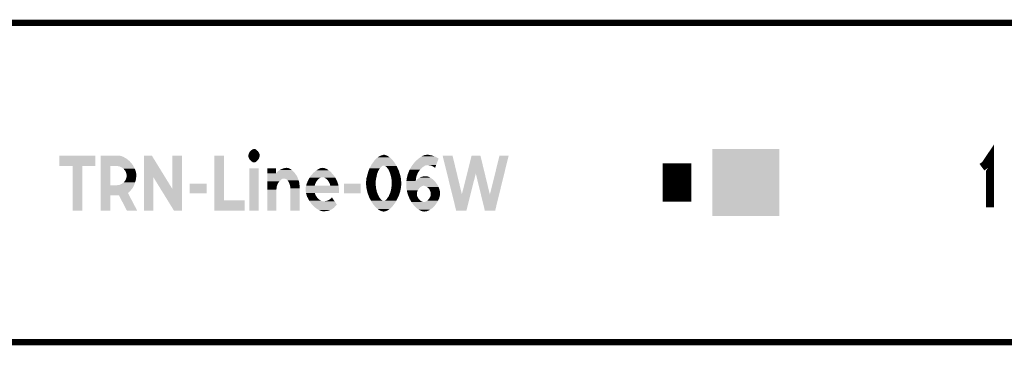
# Model space of a CAD drawing. Units: millimetres. Extents: x 0 to 495, y 133 to 143.
# Drawn here: x 184 to 215, y 133 to 143 of the extents above; entities that cross this region are included whole.
import ezdxf

# ---------------------------------------------------------------- set-up
doc = ezdxf.new("R2010")
doc.units = ezdxf.units.MM
doc.header["$MEASUREMENT"] = 0
doc.layers.get('0').update_dxf_attribs({"linetype": 'CONTINUOUS', "lineweight": 0})
doc.layers.add('TRN-LINE-06W-18-2835-0603BRD_GB', color=10, linetype='CONTINUOUS', lineweight=0)
doc.layers.add('TRN-LINE-06W-18-2835-0603TM_GBR', color=170, linetype='CONTINUOUS', lineweight=0)

# ---------------------------------------------------------------- blocks, each defined once
blk = doc.blocks.new('SQUARE_18')
blk.add_solid([(1.05, 1.05), (1.05, -1.05), (-1.05, 1.05), (-1.05, -1.05)])

msp = doc.modelspace()

# ---------------------------------------------------------------- linework, layer by layer
at = {"layer": 'TRN-LINE-06W-18-2835-0603BRD_GB', "lineweight": 211, "const_width": 0.2}
for points in [[(495, 143), (0, 143), (495, 143)], [(0, 143), (495, 143)], [(495, 143), (0, 143)], [(495, 133), (0, 133), (495, 133)], [(0, 133), (495, 133)], [(495, 133), (0, 133)]]:
    msp.add_lwpolyline(points, dxfattribs=at)
at = {"layer": 'TRN-LINE-06W-18-2835-0603TM_GBR', "lineweight": 211}
for points, const_width in [([(204.777, 137.4001), (204.777, 138.6001)], 0.9), ([(214.316, 138.4786), (214.4157, 138.5522), (214.5651, 138.7731), (214.5651, 137.2271)], 0.254)]:
    msp.add_lwpolyline(points, dxfattribs=dict(at, const_width=const_width))
at = {"layer": 'TRN-LINE-06W-18-2835-0603TM_GBR'}
for points in [[(191.384904, 138.9171), (191.387401, 138.925004), (191.705, 138.9171), (191.699957, 138.925004)], [(191.387401, 138.925004), (191.425313, 138.981196), (191.699957, 138.925004), (191.6641, 138.981196)], [(191.425313, 138.981196), (191.426601, 138.983101), (191.6641, 138.981196), (191.661953, 138.983101)], [(191.426601, 138.983101), (191.480801, 139.0275), (191.661953, 138.983101), (191.611925, 139.0275)], [(191.480801, 139.0275), (191.500105, 139.035597), (191.611925, 139.0275), (191.6028, 139.035597)], [(191.500105, 139.035597), (191.53038, 139.048297), (191.6028, 139.035597), (191.574801, 139.048297)], [(191.53038, 139.048297), (191.545404, 139.0546), (191.574801, 139.048297), (191.545501, 139.0546)], [(185.457, 138.517421), (185.45702, 138.840477), (186.582977, 138.517421), (186.583, 138.840477)], [(185.45702, 138.840477), (185.457021, 138.8405), (186.583, 138.840477), (185.457021, 138.8405)], [(186.744017, 138.6732), (186.74402, 138.7465), (187.645401, 138.6732), (187.555297, 138.7465)], [(186.744017, 138.585301), (186.744017, 138.6732), (187.7213, 138.585301), (187.645401, 138.6732)], [(186.74402, 138.8366), (186.744021, 138.8397), (187.350301, 138.8366), (186.91328, 138.8397)], [(186.74402, 138.825497), (186.74402, 138.8366), (187.396601, 138.825497), (187.350301, 138.8366)], [(186.74402, 138.803), (186.74402, 138.825497), (187.453901, 138.803), (187.396601, 138.825497)], [(186.74402, 138.7465), (186.74402, 138.803), (187.555297, 138.7465), (187.453901, 138.803)], [(186.744021, 138.8397), (186.8005, 138.8405), (186.91328, 138.8397), (186.8005, 138.8405)], [(188.101012, 138.1627), (188.10102, 138.839689), (188.764204, 138.1627), (188.348204, 138.839689)], [(188.10102, 138.839689), (188.101021, 138.8397), (188.348204, 138.839689), (188.345457, 138.8397)], [(188.101021, 138.8397), (188.1257, 138.8405), (188.345457, 138.8397), (188.1257, 138.8405)], [(188.99, 137.796901), (188.99002, 138.840477), (189.285985, 137.796901), (189.286, 138.840477)], [(188.99002, 138.840477), (188.990021, 138.8405), (189.286, 138.840477), (188.990021, 138.8405)], [(190.304004, 137.444796), (190.30402, 138.840477), (190.603001, 137.444796), (190.603, 138.840477)], [(190.30402, 138.840477), (190.304021, 138.8405), (190.603, 138.840477), (190.304021, 138.8405)], [(191.3639, 138.832897), (191.364, 138.8397), (191.719969, 138.832897), (191.720733, 138.8397)], [(191.364816, 138.827797), (191.3639, 138.832897), (191.7194, 138.827797), (191.719969, 138.832897)], [(191.364, 138.8397), (191.36518, 138.849197), (191.720733, 138.8397), (191.7218, 138.849197)], [(191.374, 138.776601), (191.364816, 138.827797), (191.703957, 138.776601), (191.7194, 138.827797)], [(191.36518, 138.849197), (191.3663, 138.858201), (191.7218, 138.849197), (191.720472, 138.858201)], [(191.3663, 138.858201), (191.373941, 138.882397), (191.720472, 138.858201), (191.7169, 138.882397)], [(191.373941, 138.882397), (191.384904, 138.9171), (191.7169, 138.882397), (191.705, 138.9171)], [(191.384737, 138.757497), (191.374, 138.776601), (191.698197, 138.757497), (191.703957, 138.776601)], [(191.398897, 138.732301), (191.384737, 138.757497), (191.682077, 138.732301), (191.698197, 138.757497)], [(191.429604, 138.6956), (191.398897, 138.732301), (191.658597, 138.6956), (191.682077, 138.732301)], [(191.445997, 138.676004), (191.429604, 138.6956), (191.636505, 138.676004), (191.658597, 138.6956)], [(191.489485, 138.646897), (191.445997, 138.676004), (191.603696, 138.646897), (191.636505, 138.676004)], [(191.510696, 138.632701), (191.489485, 138.646897), (191.574301, 138.632701), (191.603696, 138.646897)], [(191.510705, 138.6327), (191.510696, 138.632701), (191.574297, 138.6327), (191.574301, 138.632701)], [(191.542996, 138.6261), (191.510705, 138.6327), (191.542996, 138.6261), (191.574297, 138.6327)], [(195.2331, 138.582301), (195.278748, 138.643797), (195.963017, 138.582301), (195.9249, 138.643797)], [(195.278748, 138.643797), (195.320984, 138.700697), (195.9249, 138.643797), (195.878401, 138.700697)], [(195.320984, 138.700697), (195.3221, 138.7022), (195.878401, 138.700697), (195.876837, 138.7022)], [(195.3221, 138.7022), (195.351301, 138.735701), (195.876837, 138.7022), (195.841908, 138.735701)], [(195.351301, 138.735701), (195.41856, 138.792297), (195.841908, 138.735701), (195.782901, 138.792297)], [(195.41856, 138.792297), (195.425101, 138.797801), (195.782901, 138.792297), (195.774312, 138.797801)], [(195.425101, 138.797801), (195.504008, 138.839897), (195.774312, 138.797801), (195.7086, 138.839897)], [(195.504008, 138.839897), (195.510201, 138.843201), (195.7086, 138.839897), (195.699873, 138.843201)], [(195.510201, 138.843201), (195.586453, 138.864997), (195.699873, 138.843201), (195.642304, 138.864997)], [(195.586453, 138.864997), (195.602904, 138.8697), (195.642304, 138.864997), (195.602904, 138.8697)], [(196.497824, 138.5444), (196.5733, 138.6399), (197.239861, 138.5444), (197.275808, 138.6399)], [(196.5733, 138.6399), (196.6781, 138.7397), (197.275808, 138.6399), (197.313369, 138.7397)], [(196.6781, 138.7397), (196.694137, 138.751184), (197.313369, 138.7397), (197.317693, 138.751184)], [(196.694137, 138.751184), (196.774748, 138.8089), (197.317693, 138.751184), (197.217701, 138.8089)], [(196.774748, 138.8089), (196.7957, 138.8239), (197.217701, 138.8089), (197.176288, 138.8239)], [(196.7957, 138.8239), (196.853237, 138.848197), (197.176288, 138.8239), (197.1092, 138.848197)], [(196.853237, 138.848197), (196.875504, 138.8576), (197.1092, 138.848197), (197.055169, 138.8576)], [(196.875504, 138.8576), (196.944141, 138.868), (197.055169, 138.8576), (196.995401, 138.868)], [(196.944141, 138.868), (196.958001, 138.8701), (196.995401, 138.868), (196.958001, 138.8701)], [(197.444105, 138.839673), (197.754104, 138.839681), (197.754105, 138.839673), (197.754104, 138.839681)], [(197.741453, 137.631897), (197.444105, 138.839673), (198.045704, 137.631897), (197.754105, 138.839673)], [(198.20998, 138.2828), (198.349912, 138.839681), (198.761841, 138.2828), (198.627104, 138.839681)], [(198.349912, 138.839681), (198.349917, 138.8397), (198.627104, 138.839681), (198.349917, 138.8397)], [(198.9227, 137.6231), (199.222909, 138.839673), (199.210712, 137.6231), (199.508893, 138.839673)], [(199.222909, 138.839673), (199.222917, 138.8397), (199.508893, 138.839673), (199.222917, 138.8397)], [(185.462613, 138.5174), (185.457, 138.517421), (186.582977, 138.5174), (186.582977, 138.517421)], [(185.8708, 138.5158), (185.462613, 138.5174), (186.171736, 138.5158), (186.582977, 138.5174)], [(185.870889, 138.515793), (185.870885, 138.5158), (186.170193, 138.515793), (186.171736, 138.5158)], [(185.870944, 138.5157), (185.870889, 138.515793), (186.1701, 138.5157), (186.170193, 138.515793)], [(185.870997, 138.515604), (185.870944, 138.5157), (186.170008, 138.515604), (186.1701, 138.5157)], [(185.871, 138.515593), (185.870997, 138.515604), (186.17, 138.515593), (186.170008, 138.515604)], [(185.871, 137.118321), (185.871, 138.515593), (186.169977, 137.118321), (186.17, 138.515593)], [(186.744009, 137.915605), (186.744016, 138.515605), (187.043, 137.915605), (187.043005, 138.515605)], [(186.744016, 138.5166), (186.744017, 138.5364), (187.7673, 138.5166), (187.7568, 138.5364)], [(186.744016, 138.5158), (186.744016, 138.5166), (187.043205, 138.5158), (187.0676, 138.5166)], [(186.744016, 138.5157), (186.744016, 138.5158), (187.0431, 138.5157), (187.043205, 138.5158)], [(186.744016, 138.515605), (186.744016, 138.5157), (187.043005, 138.515605), (187.0431, 138.5157)], [(186.744017, 138.5364), (186.744017, 138.585301), (187.7568, 138.5364), (187.7213, 138.585301)], [(187.323701, 138.506497), (187.259201, 138.5166), (187.772656, 138.506497), (187.7673, 138.5166)], [(187.398401, 138.476497), (187.323701, 138.506497), (187.788564, 138.476497), (187.772656, 138.506497)], [(187.463101, 138.428697), (187.398401, 138.476497), (187.813912, 138.428697), (187.788564, 138.476497)], [(187.465544, 138.4257), (187.463101, 138.428697), (187.8155, 138.4257), (187.813912, 138.428697)], [(187.5139, 138.366297), (187.465544, 138.4257), (187.838488, 138.366297), (187.8155, 138.4257)], [(187.516297, 138.361097), (187.5139, 138.366297), (187.8405, 138.361097), (187.838488, 138.366297)], [(187.5476, 138.293197), (187.516297, 138.361097), (187.854485, 138.293197), (187.8405, 138.361097)], [(191.399, 137.118321), (191.39902, 138.442277), (191.686977, 137.118321), (191.687, 138.442277)], [(191.39902, 138.442277), (191.399021, 138.4423), (191.687, 138.442277), (191.399021, 138.4423)], [(191.955017, 138.287893), (191.95502, 138.442277), (192.230105, 138.287893), (192.23, 138.442277)], [(191.95502, 138.442277), (191.955021, 138.4423), (192.23, 138.442277), (191.955021, 138.4423)], [(192.2305, 138.287801), (192.250665, 138.308497), (192.82384, 138.287801), (192.8091, 138.308497)], [(192.250665, 138.308497), (192.2914, 138.3503), (192.8091, 138.308497), (192.766688, 138.3503)], [(192.2914, 138.3503), (192.350021, 138.390497), (192.766688, 138.3503), (192.7259, 138.390497)], [(192.350021, 138.390497), (192.3719, 138.4055), (192.7259, 138.390497), (192.706757, 138.4055)], [(192.3719, 138.4055), (192.386332, 138.4115), (192.706757, 138.4055), (192.6991, 138.4115)], [(192.386332, 138.4115), (192.462101, 138.443), (192.6991, 138.4115), (192.638785, 138.443)], [(192.462101, 138.443), (192.488208, 138.4479), (192.638785, 138.443), (192.629401, 138.4479)], [(192.488208, 138.4479), (192.538288, 138.4573), (192.629401, 138.4479), (192.595601, 138.4573)], [(192.538288, 138.4573), (192.558001, 138.461), (192.595601, 138.4573), (192.558001, 138.461)], [(193.400201, 138.302201), (193.444681, 138.3392), (193.96804, 138.302201), (193.9326, 138.3392)], [(193.444681, 138.3392), (193.495901, 138.381801), (193.9326, 138.3392), (193.878529, 138.381801)], [(193.495901, 138.381801), (193.527797, 138.4005), (193.878529, 138.381801), (193.854797, 138.4005)], [(193.527797, 138.4005), (193.570785, 138.4257), (193.854797, 138.4005), (193.809601, 138.4257)], [(193.570785, 138.4257), (193.6032, 138.4447), (193.809601, 138.4257), (193.763772, 138.4447)], [(193.6032, 138.4447), (193.617501, 138.4495), (193.763772, 138.4447), (193.752193, 138.4495)], [(193.617501, 138.4495), (193.6373, 138.452397), (193.752193, 138.4495), (193.745201, 138.452397)], [(193.6373, 138.452397), (193.686501, 138.4596), (193.745201, 138.452397), (193.686501, 138.4596)], [(195.100972, 138.278801), (195.125041, 138.3655), (195.397301, 138.278801), (195.431001, 138.3655)], [(195.125041, 138.3655), (195.1251, 138.365701), (195.431001, 138.3655), (195.431129, 138.365701)], [(195.1251, 138.365701), (195.1567, 138.441501), (195.431129, 138.365701), (195.479897, 138.441501)], [(195.1567, 138.441501), (195.160497, 138.448501), (195.479897, 138.441501), (195.484401, 138.448501)], [(195.160497, 138.448501), (195.198696, 138.5189), (195.484401, 138.448501), (195.5535, 138.5189)], [(195.198696, 138.5189), (195.198752, 138.519001), (195.5535, 138.5189), (195.553604, 138.519001)], [(195.198752, 138.519001), (195.204501, 138.5296), (195.553604, 138.519001), (195.600001, 138.5296)], [(195.204501, 138.5296), (195.2331, 138.582301), (195.995684, 138.5296), (195.963017, 138.582301)], [(195.645201, 138.5195), (195.600101, 138.5296), (196.001944, 138.5195), (195.995684, 138.5296)], [(195.645304, 138.519496), (195.645201, 138.5195), (196.001945, 138.519496), (196.001944, 138.5195)], [(195.665888, 138.503597), (195.645304, 138.519496), (196.0118, 138.503597), (196.001945, 138.519496)], [(195.6721, 138.4988), (195.665888, 138.503597), (196.013969, 138.4988), (196.0118, 138.503597)], [(195.729601, 138.436597), (195.6721, 138.4988), (196.0421, 138.436597), (196.013969, 138.4988)], [(195.7707, 138.3625), (195.729601, 138.436597), (196.075609, 138.3625), (196.0421, 138.436597)], [(195.771948, 138.359197), (195.7707, 138.3625), (196.077101, 138.359197), (196.075609, 138.3625)], [(195.8129, 138.250697), (195.771948, 138.359197), (196.110189, 138.250697), (196.077101, 138.359197)], [(196.355901, 138.267501), (196.37612, 138.317), (196.655193, 138.267501), (196.6774, 138.317)], [(196.37612, 138.317), (196.4106, 138.401401), (196.6774, 138.317), (196.737029, 138.401401)], [(196.4106, 138.401401), (196.411648, 138.403197), (196.737029, 138.401401), (196.7383, 138.403197)], [(196.411648, 138.403197), (196.454221, 138.476097), (196.7383, 138.403197), (196.814597, 138.476097)], [(196.454221, 138.476097), (196.4836, 138.5264), (196.814597, 138.476097), (196.892828, 138.5264)], [(196.4836, 138.5264), (196.488969, 138.533196), (196.892828, 138.5264), (196.903397, 138.533196)], [(196.488969, 138.533196), (196.497824, 138.5444), (196.903397, 138.533196), (196.9875, 138.5444)], [(197.005797, 138.5439), (196.9875, 138.5444), (197.239673, 138.5439), (197.239861, 138.5444)], [(197.084997, 138.5292), (197.005797, 138.5439), (197.234141, 138.5292), (197.239673, 138.5439)], [(197.158097, 138.4953), (197.084997, 138.5292), (197.221381, 138.4953), (197.234141, 138.5292)], [(197.207293, 138.459704), (197.158097, 138.4953), (197.207984, 138.459704), (197.221381, 138.4953)], [(197.2074, 138.4597), (197.207293, 138.459704), (197.207984, 138.4597), (197.207984, 138.459704)], [(187.434976, 137.9786), (187.472997, 138.008697), (187.8142, 137.9786), (187.823132, 138.008697)], [(187.472997, 138.008697), (187.520897, 138.072297), (187.823132, 138.008697), (187.842009, 138.072297)], [(187.520897, 138.072297), (187.528952, 138.091797), (187.842009, 138.072297), (187.8478, 138.091797)], [(187.528952, 138.091797), (187.551297, 138.145897), (187.8478, 138.091797), (187.854008, 138.145897)], [(187.553485, 138.260597), (187.5476, 138.293197), (187.8612, 138.260597), (187.854485, 138.293197)], [(187.551297, 138.145897), (187.561728, 138.2129), (187.854008, 138.145897), (187.8617, 138.2129)], [(187.558957, 138.2303), (187.553485, 138.260597), (187.8619, 138.2303), (187.8612, 138.260597)], [(187.5619, 138.214), (187.558957, 138.2303), (187.8617, 138.214), (187.8619, 138.2303)], [(187.561728, 138.2129), (187.5619, 138.213996), (187.8617, 138.2129), (187.8617, 138.213996)], [(187.5619, 138.213996), (187.5619, 138.214), (187.8617, 138.213996), (187.8617, 138.214)], [(188.101, 137.118321), (188.101012, 138.161897), (188.395977, 137.118321), (188.396, 138.161897)], [(188.101012, 138.162693), (188.101012, 138.1627), (188.396293, 138.162693), (188.396593, 138.1627)], [(188.101012, 138.1626), (188.101012, 138.162693), (188.3962, 138.1626), (188.396293, 138.162693)], [(188.101012, 138.162496), (188.101012, 138.1626), (188.396097, 138.162496), (188.3962, 138.1626)], [(188.101012, 138.161897), (188.101012, 138.162496), (188.396, 138.161897), (188.396097, 138.162496)], [(188.396693, 138.162605), (188.396593, 138.1627), (188.764261, 138.162605), (188.764204, 138.1627)], [(188.396789, 138.1626), (188.396693, 138.162605), (188.764264, 138.1626), (188.764261, 138.162605)], [(188.622428, 137.7962), (188.396789, 138.1626), (188.989409, 137.7962), (188.764264, 138.1626)], [(191.955012, 137.9568), (191.955013, 138.034097), (192.2846, 137.9568), (192.3335, 138.034097)], [(191.955013, 138.034097), (191.955016, 138.098697), (192.3335, 138.034097), (192.3981, 138.098697)], [(191.955016, 138.1252), (191.955017, 138.213297), (192.918945, 138.1252), (192.8769, 138.213297)], [(191.955016, 138.115097), (191.955016, 138.1252), (192.427297, 138.115097), (192.478497, 138.1252)], [(191.955016, 138.098697), (191.955016, 138.115097), (192.3981, 138.098697), (192.427297, 138.115097)], [(191.955017, 138.287705), (191.955017, 138.287893), (192.230312, 138.287705), (192.230105, 138.287893)], [(191.955017, 138.213297), (191.955017, 138.287705), (192.8769, 138.213297), (192.823908, 138.287705)], [(192.230312, 138.287705), (192.2305, 138.287801), (192.823908, 138.287705), (192.82384, 138.287801)], [(192.497897, 138.1238), (192.478497, 138.1252), (192.919613, 138.1238), (192.918945, 138.1252)], [(192.543213, 138.107897), (192.497897, 138.1238), (192.927201, 138.107897), (192.919613, 138.1238)], [(192.547196, 138.1065), (192.543213, 138.107897), (192.927592, 138.1065), (192.927201, 138.107897)], [(192.5862, 138.0718), (192.547196, 138.1065), (192.937236, 138.0718), (192.927592, 138.1065)], [(192.6178, 138.032297), (192.5862, 138.0718), (192.948216, 138.032297), (192.937236, 138.0718)], [(192.638493, 137.995297), (192.6178, 138.032297), (192.9585, 137.995297), (192.948216, 138.032297)], [(193.203761, 137.992801), (193.221949, 138.038597), (193.4734, 137.992801), (193.4997, 138.038597)], [(193.221949, 138.038597), (193.232, 138.063901), (193.4997, 138.038597), (193.520141, 138.063901)], [(193.232, 138.063901), (193.24204, 138.0813), (193.520141, 138.063901), (193.5342, 138.0813)], [(193.24204, 138.0813), (193.262988, 138.1176), (193.5342, 138.0813), (193.5718, 138.1176)], [(193.262988, 138.1176), (193.268645, 138.127401), (193.5718, 138.1176), (193.581901, 138.127401)], [(193.268645, 138.127401), (193.285381, 138.1564), (193.581901, 138.127401), (193.629901, 138.1564)], [(193.285381, 138.1564), (193.291209, 138.1665), (193.629901, 138.1564), (193.685004, 138.1665)], [(193.291209, 138.1665), (193.298597, 138.1793), (194.076724, 138.1665), (194.067868, 138.1793)], [(193.298597, 138.1793), (193.3188, 138.208201), (194.067868, 138.1793), (194.047869, 138.208201)], [(193.3188, 138.208201), (193.352049, 138.2466), (194.047869, 138.208201), (194.0213, 138.2466)], [(193.352049, 138.2466), (193.400201, 138.302201), (194.0213, 138.2466), (193.96804, 138.302201)], [(193.741301, 138.1559), (193.685004, 138.1665), (194.08406, 138.1559), (194.076724, 138.1665)], [(193.741405, 138.155896), (193.741301, 138.1559), (194.084061, 138.155896), (194.08406, 138.1559)], [(193.763693, 138.141097), (193.741405, 138.155896), (194.0943, 138.141097), (194.084061, 138.155896)], [(193.802401, 138.115397), (193.763693, 138.141097), (194.106608, 138.115397), (194.0943, 138.141097)], [(193.862101, 138.053297), (193.802401, 138.115397), (194.136344, 138.053297), (194.106608, 138.115397)], [(193.878497, 138.025397), (193.862101, 138.053297), (194.149701, 138.025397), (194.136344, 138.053297)], [(193.905701, 137.9791), (193.878497, 138.025397), (194.16348, 137.9791), (194.149701, 138.025397)], [(195.046, 137.9786), (195.055381, 138.084501), (195.349, 137.9786), (195.3551, 138.084501)], [(195.055381, 138.084501), (195.0593, 138.128701), (195.3551, 138.084501), (195.3647, 138.128701)], [(195.0593, 138.128701), (195.100972, 138.278801), (195.3647, 138.128701), (195.397301, 138.278801)], [(195.822592, 138.2077), (195.8129, 138.250697), (196.1233, 138.2077), (196.110189, 138.250697)], [(195.841973, 138.1217), (195.822592, 138.2077), (196.1399, 138.1217), (196.1233, 138.2077)], [(195.8431, 138.1167), (195.841973, 138.1217), (196.140281, 138.1167), (196.1399, 138.1217)], [(195.853185, 137.979901), (195.8431, 138.1167), (196.1507, 137.979901), (196.140281, 138.1167)], [(196.3049, 137.983397), (196.308812, 138.0197), (197.240476, 137.983397), (197.2143, 138.0197)], [(196.308812, 138.0197), (196.311873, 138.0481), (197.2143, 138.0197), (197.186925, 138.0481)], [(196.311873, 138.0481), (196.311884, 138.0482), (196.602505, 138.0481), (196.6024, 138.0482)], [(196.311884, 138.0482), (196.311893, 138.048293), (196.6024, 138.0482), (196.602308, 138.048293)], [(196.311893, 138.048293), (196.3204, 138.1272), (196.602308, 138.048293), (196.611772, 138.1272)], [(196.3204, 138.1272), (196.322777, 138.136597), (196.611772, 138.1272), (196.6129, 138.136597)], [(196.322777, 138.136597), (196.344057, 138.220697), (196.6129, 138.136597), (196.634197, 138.220697)], [(196.344057, 138.220697), (196.355901, 138.267501), (196.634197, 138.220697), (196.655193, 138.267501)], [(196.602505, 138.0481), (196.603705, 138.048105), (197.186925, 138.0481), (197.18692, 138.048105)], [(196.603705, 138.048105), (196.6038, 138.0482), (197.18692, 138.048105), (197.186829, 138.0482)], [(196.6038, 138.0482), (196.647417, 138.094497), (197.186829, 138.0482), (197.1422, 138.094497)], [(196.647417, 138.094497), (196.6608, 138.1087), (197.1422, 138.094497), (197.12184, 138.1087)], [(196.6608, 138.1087), (196.729077, 138.153997), (197.12184, 138.1087), (197.0569, 138.153997)], [(196.729077, 138.153997), (196.733001, 138.1566), (197.0569, 138.153997), (197.051392, 138.1566)], [(196.733001, 138.1566), (196.811945, 138.185597), (197.051392, 138.1566), (196.990001, 138.185597)], [(196.811945, 138.185597), (196.814401, 138.1865), (196.990001, 138.185597), (196.982657, 138.1865)], [(196.814401, 138.1865), (196.900401, 138.1966), (196.982657, 138.1865), (196.900401, 138.1966)], [(198.0466, 137.6326), (198.20978, 138.282), (198.31726, 137.6326), (198.480501, 138.282)], [(198.20978, 138.282), (198.209928, 138.282596), (198.480501, 138.282), (198.4807, 138.282596)], [(198.209928, 138.282596), (198.209956, 138.2827), (198.4807, 138.282596), (198.4808, 138.2827)], [(198.209956, 138.2827), (198.209977, 138.282793), (198.4808, 138.2827), (198.480893, 138.282793)], [(198.209977, 138.282793), (198.20998, 138.2828), (198.480893, 138.282793), (198.480996, 138.2828)], [(198.481188, 138.282704), (198.480996, 138.2828), (198.761865, 138.282704), (198.761841, 138.2828)], [(198.4812, 138.282601), (198.481188, 138.282704), (198.761889, 138.282601), (198.761865, 138.282704)], [(198.6421, 137.622497), (198.4812, 138.282601), (198.9216, 137.622497), (198.761889, 138.282601)], [(186.744005, 137.670593), (186.744008, 137.7464), (187.5994, 137.670593), (187.6818, 137.7464)], [(186.744008, 137.8358), (186.744009, 137.9146), (187.749097, 137.8358), (187.788577, 137.9146)], [(186.744008, 137.7464), (186.744008, 137.8358), (187.6818, 137.7464), (187.749097, 137.8358)], [(186.744009, 137.9155), (186.744009, 137.915605), (187.0431, 137.9155), (187.043, 137.915605)], [(186.744009, 137.915405), (186.744009, 137.9155), (187.043193, 137.915405), (187.0431, 137.9155)], [(186.744009, 137.9146), (186.744009, 137.915405), (187.259097, 137.9146), (187.043193, 137.915405)], [(187.259097, 137.9146), (187.337697, 137.9273), (187.788577, 137.9146), (187.79494, 137.9273)], [(187.337697, 137.9273), (187.357061, 137.9358), (187.79494, 137.9273), (187.7992, 137.9358)], [(187.357061, 137.9358), (187.410597, 137.9593), (187.7992, 137.9358), (187.807433, 137.9593)], [(187.410597, 137.9593), (187.434976, 137.9786), (187.807433, 137.9593), (187.8142, 137.9786)], [(188.622432, 137.796193), (188.622428, 137.7962), (188.989505, 137.796193), (188.989409, 137.7962)], [(188.622489, 137.7961), (188.622432, 137.796193), (188.989605, 137.7961), (188.989505, 137.796193)], [(189.039396, 137.119109), (188.622489, 137.7961), (189.285977, 137.119109), (189.285985, 137.7961)], [(188.989605, 137.7961), (188.989704, 137.796101), (189.285985, 137.7961), (189.285985, 137.796101)], [(188.989704, 137.796101), (188.9899, 137.796213), (189.285985, 137.796101), (189.285985, 137.796213)], [(188.9899, 137.796301), (188.99, 137.796901), (189.285985, 137.796301), (189.285985, 137.796901)], [(188.9899, 137.796213), (188.9899, 137.796301), (189.285985, 137.796213), (189.285985, 137.796301)], [(189.53502, 137.963577), (189.535021, 137.9636), (190.057, 137.963577), (189.535021, 137.9636)], [(189.53502, 137.657101), (189.53502, 137.963577), (190.056977, 137.657101), (190.057, 137.963577)], [(191.955, 137.119121), (191.955009, 137.7732), (192.242977, 137.119121), (192.2431, 137.7732)], [(191.955009, 137.776397), (191.955012, 137.870697), (192.2431, 137.776397), (192.254, 137.870697)], [(191.955009, 137.7732), (191.955009, 137.776397), (192.2431, 137.7732), (192.2431, 137.776397)], [(191.955012, 137.870697), (191.955012, 137.9568), (192.254, 137.870697), (192.2846, 137.9568)], [(192.64, 137.992601), (192.638493, 137.995297), (192.958764, 137.992601), (192.9585, 137.995297)], [(192.670897, 137.906601), (192.64, 137.992601), (192.967125, 137.906601), (192.958764, 137.992601)], [(192.674265, 137.879101), (192.670897, 137.906601), (192.9698, 137.879101), (192.967125, 137.906601)], [(192.682, 137.8159), (192.674265, 137.879101), (192.969816, 137.8159), (192.9698, 137.879101)], [(192.682, 137.119121), (192.682, 137.8159), (192.969977, 137.119121), (192.969816, 137.8159)], [(193.156, 137.779497), (193.159, 137.830101), (194.202585, 137.779497), (194.198113, 137.830101)], [(193.15658, 137.774797), (193.156, 137.779497), (194.203, 137.774797), (194.202585, 137.779497)], [(193.169216, 137.6721), (193.15658, 137.774797), (194.19698, 137.6721), (194.203, 137.774797)], [(193.159, 137.830101), (193.160288, 137.835901), (194.198113, 137.830101), (194.1976, 137.835901)], [(193.160288, 137.835901), (193.173741, 137.8964), (194.1976, 137.835901), (194.1875, 137.8964)], [(193.173741, 137.8964), (193.173764, 137.8965), (194.1875, 137.8964), (194.187481, 137.8965)], [(193.173764, 137.8965), (193.173765, 137.896501), (193.4426, 137.8965), (193.442417, 137.896501)], [(193.173765, 137.896501), (193.173809, 137.896701), (193.442417, 137.896501), (193.4424, 137.896701)], [(193.173809, 137.896701), (193.1751, 137.9025), (193.4424, 137.896701), (193.443692, 137.9025)], [(193.1751, 137.9025), (193.184301, 137.943801), (193.443692, 137.9025), (193.452901, 137.943801)], [(193.184301, 137.943801), (193.203761, 137.992801), (193.452901, 137.943801), (193.4734, 137.992801)], [(193.928965, 137.902401), (193.905701, 137.9791), (194.1863, 137.902401), (194.16348, 137.9791)], [(193.929389, 137.901), (193.928965, 137.902401), (194.1866, 137.901), (194.1863, 137.902401)], [(193.930696, 137.896693), (193.929389, 137.901), (194.187444, 137.896693), (194.1866, 137.901)], [(193.930585, 137.8965), (193.930696, 137.896693), (194.187481, 137.8965), (194.187444, 137.896693)], [(194.35802, 137.963577), (194.358021, 137.9636), (194.88, 137.963577), (194.358021, 137.9636)], [(194.35802, 137.657101), (194.35802, 137.963577), (194.879977, 137.657101), (194.88, 137.963577)], [(195.046, 137.978597), (195.046, 137.9786), (195.348997, 137.978597), (195.349, 137.9786)], [(195.047761, 137.958397), (195.046, 137.978597), (195.3488, 137.958397), (195.348997, 137.978597)], [(195.0588, 137.831701), (195.047761, 137.958397), (195.358644, 137.831701), (195.3488, 137.958397)], [(195.059556, 137.8284), (195.0588, 137.831701), (195.3589, 137.8284), (195.358644, 137.831701)], [(195.088532, 137.701701), (195.059556, 137.8284), (195.3891, 137.701701), (195.3589, 137.8284)], [(195.0937, 137.679101), (195.088532, 137.701701), (195.398376, 137.679101), (195.3891, 137.701701)], [(195.8025, 137.671097), (195.819172, 137.732997), (196.100369, 137.671097), (196.1207, 137.732997)], [(195.819172, 137.732997), (195.83, 137.773197), (196.1207, 137.732997), (196.127785, 137.773197)], [(195.83, 137.773197), (195.845152, 137.873097), (196.127785, 137.773197), (196.1454, 137.873097)], [(195.845152, 137.873097), (195.8506, 137.909), (196.1454, 137.873097), (196.147253, 137.909)], [(195.8506, 137.909), (195.853052, 137.9757), (196.147253, 137.909), (196.1507, 137.9757)], [(195.853052, 137.9757), (195.8532, 137.9797), (196.1507, 137.9757), (196.1507, 137.9797)], [(195.8532, 137.9797), (195.853185, 137.979901), (196.1507, 137.9797), (196.1507, 137.979901)], [(196.3042, 137.944997), (196.3049, 137.983397), (197.268161, 137.944997), (197.240476, 137.983397)], [(196.304941, 137.9344), (196.3042, 137.944997), (197.275801, 137.9344), (197.268161, 137.944997)], [(196.307348, 137.899997), (196.304941, 137.9344), (197.295329, 137.899997), (197.275801, 137.9344)], [(196.307817, 137.8933), (196.307348, 137.899997), (196.817401, 137.8933), (196.857004, 137.899997)], [(196.309033, 137.8759), (196.307817, 137.8933), (196.780701, 137.8759), (196.817304, 137.8933)], [(196.311028, 137.8474), (196.309033, 137.8759), (196.742401, 137.8474), (196.780701, 137.8759)], [(196.313453, 137.8127), (196.311028, 137.8474), (196.708701, 137.8127), (196.742401, 137.8474)], [(196.3143, 137.8006), (196.313453, 137.8127), (196.699668, 137.8006), (196.708701, 137.8127)], [(196.3237, 137.756701), (196.3143, 137.8006), (196.666901, 137.756701), (196.699668, 137.8006)], [(196.337769, 137.691001), (196.3237, 137.756701), (196.642801, 137.691001), (196.666901, 137.756701)], [(196.926504, 137.876797), (196.857004, 137.899997), (197.3085, 137.876797), (197.295329, 137.899997)], [(196.948096, 137.861997), (196.926504, 137.876797), (197.3169, 137.861997), (197.3085, 137.876797)], [(196.986901, 137.835397), (196.948096, 137.861997), (197.326305, 137.835397), (197.3169, 137.861997)], [(197.0337, 137.779097), (196.986901, 137.835397), (197.346209, 137.779097), (197.326305, 137.835397)], [(197.040049, 137.764697), (197.0337, 137.779097), (197.3513, 137.764697), (197.346209, 137.779097)], [(197.0632, 137.712196), (197.040049, 137.764697), (197.35886, 137.712196), (197.3513, 137.764697)], [(197.07018, 137.662597), (197.0632, 137.712196), (197.366, 137.662597), (197.35886, 137.712196)], [(186.744, 137.118321), (186.744005, 137.597593), (187.042977, 137.118321), (187.043, 137.597593)], [(186.744005, 137.6705), (186.744005, 137.670593), (187.5994, 137.6705), (187.5994, 137.670593)], [(186.744005, 137.6704), (186.744005, 137.6705), (187.5994, 137.6704), (187.5994, 137.6705)], [(186.744005, 137.670293), (186.744005, 137.6704), (187.599401, 137.670293), (187.5994, 137.6704)], [(186.744005, 137.5978), (186.744005, 137.670293), (187.637276, 137.5978), (187.599401, 137.670293)], [(186.744005, 137.597793), (186.744005, 137.5978), (187.043193, 137.597793), (187.318, 137.5978)], [(186.744005, 137.5977), (186.744005, 137.597793), (187.0431, 137.5977), (187.043193, 137.597793)], [(186.744005, 137.597593), (186.744005, 137.5977), (187.043, 137.597593), (187.0431, 137.5977)], [(187.318197, 137.5977), (187.318093, 137.5978), (187.637328, 137.5977), (187.637276, 137.5978)], [(187.566493, 137.119112), (187.318197, 137.5977), (187.887356, 137.119112), (187.637328, 137.5977)], [(190.056977, 137.6571), (189.53502, 137.657101), (190.056977, 137.6571), (190.056977, 137.657101)], [(190.304, 137.118321), (190.304004, 137.442977), (191.250977, 137.118321), (191.251, 137.442977)], [(190.304004, 137.4446), (190.304004, 137.444796), (190.603113, 137.4446), (190.603001, 137.444796)], [(190.304004, 137.442977), (190.304004, 137.4446), (191.251, 137.442977), (190.6032, 137.4446)], [(193.169412, 137.670493), (193.169216, 137.6721), (193.446393, 137.670493), (194.19698, 137.6721)], [(193.169424, 137.6704), (193.169412, 137.670493), (193.4463, 137.6704), (193.446393, 137.670493)], [(193.169437, 137.670293), (193.169424, 137.6704), (193.4462, 137.670293), (193.4463, 137.6704)], [(193.169449, 137.670197), (193.169437, 137.670293), (193.446201, 137.670197), (193.4462, 137.670293)], [(193.1701, 137.664901), (193.169449, 137.670197), (193.448124, 137.664901), (193.446201, 137.670197)], [(193.192653, 137.591597), (193.1701, 137.664901), (193.474701, 137.591597), (193.448124, 137.664901)], [(193.204097, 137.554401), (193.192653, 137.591597), (193.499589, 137.554401), (193.474701, 137.591597)], [(193.221096, 137.5221), (193.204097, 137.554401), (193.521201, 137.5221), (193.499589, 137.554401)], [(193.25072, 137.4658), (193.221096, 137.5221), (193.5831, 137.4658), (193.521201, 137.5221)], [(193.255245, 137.4572), (193.25072, 137.4658), (193.595797, 137.4572), (193.5831, 137.4658)], [(193.2644, 137.4398), (193.255245, 137.4572), (193.624712, 137.4398), (193.595797, 137.4572)], [(193.271092, 137.4303), (193.2644, 137.4398), (193.640497, 137.4303), (193.624712, 137.4398)], [(193.283277, 137.413), (193.271092, 137.4303), (193.683704, 137.413), (193.640497, 137.4303)], [(193.284756, 137.4109), (193.283277, 137.413), (193.7046, 137.4109), (193.6838, 137.413)], [(193.28518, 137.4103), (193.284756, 137.4109), (193.725501, 137.4103), (193.7046, 137.4109)], [(193.3423, 137.3292), (193.28518, 137.4103), (194.121136, 137.3292), (194.064853, 137.4103)], [(193.725501, 137.4103), (193.805904, 137.420401), (194.064853, 137.4103), (194.057844, 137.420401)], [(193.805904, 137.420401), (193.881301, 137.450101), (194.057844, 137.420401), (194.037232, 137.450101)], [(193.881301, 137.450101), (193.947, 137.497601), (194.037232, 137.450101), (194.004268, 137.497601)], [(193.947, 137.497601), (193.979716, 137.532977), (194.004268, 137.497601), (193.979716, 137.532977)], [(194.879977, 137.6571), (194.35802, 137.657101), (194.879977, 137.6571), (194.879977, 137.657101)], [(195.129993, 137.5811), (195.0937, 137.679101), (195.4386, 137.5811), (195.398376, 137.679101)], [(195.1481, 137.532201), (195.129993, 137.5811), (195.465565, 137.532201), (195.4386, 137.5811)], [(195.151, 137.526701), (195.1481, 137.532201), (195.468597, 137.526701), (195.465565, 137.532201)], [(195.179304, 137.473), (195.151, 137.526701), (195.511301, 137.473), (195.468597, 137.526701)], [(195.180148, 137.4714), (195.179304, 137.473), (195.5128, 137.4714), (195.511301, 137.473)], [(195.197645, 137.4382), (195.180148, 137.4714), (195.5536, 137.4382), (195.5128, 137.4714)], [(195.198436, 137.436701), (195.197645, 137.4382), (195.556, 137.436701), (195.5536, 137.4382)], [(195.2026, 137.428801), (195.198436, 137.436701), (195.576197, 137.428801), (195.556, 137.436701)], [(195.204024, 137.4261), (195.2026, 137.428801), (195.588397, 137.4261), (195.576197, 137.428801)], [(195.204497, 137.4252), (195.204024, 137.4261), (195.600696, 137.4252), (195.588397, 137.4261)], [(195.2211, 137.3937), (195.204497, 137.4252), (195.975724, 137.3937), (195.991245, 137.4252)], [(195.232536, 137.3766), (195.2211, 137.3937), (195.967297, 137.3766), (195.975724, 137.3937)], [(195.600696, 137.4252), (195.641196, 137.435297), (195.991245, 137.4252), (195.996221, 137.435297)], [(195.641196, 137.435297), (195.646497, 137.438197), (195.996221, 137.435297), (195.997652, 137.438197)], [(195.646497, 137.438197), (195.688197, 137.471397), (195.997652, 137.438197), (196.014012, 137.471397)], [(195.688197, 137.471397), (195.754097, 137.566197), (196.014012, 137.471397), (196.060725, 137.566197)], [(195.754097, 137.566197), (195.768677, 137.5978), (196.060725, 137.566197), (196.0763, 137.5978)], [(195.768677, 137.5978), (195.8025, 137.671097), (196.0763, 137.5978), (196.100369, 137.671097)], [(196.3446, 137.659097), (196.337769, 137.691001), (196.639512, 137.659097), (196.642801, 137.691001)], [(196.3498, 137.641501), (196.3446, 137.659097), (196.6377, 137.641501), (196.639512, 137.659097)], [(196.3498, 137.6415), (196.3498, 137.641501), (196.637701, 137.6415), (196.6377, 137.641501)], [(196.3522, 137.634001), (196.3498, 137.6415), (196.638796, 137.634001), (196.637701, 137.6415)], [(196.3522, 137.633904), (196.3522, 137.634001), (196.638809, 137.633904), (196.638796, 137.634001)], [(196.376548, 137.572301), (196.3522, 137.633904), (196.6478, 137.572301), (196.638809, 137.633904)], [(196.38394, 137.5536), (196.376548, 137.572301), (196.6543, 137.5536), (196.6478, 137.572301)], [(196.4054, 137.4993), (196.38394, 137.5536), (196.687601, 137.4993), (196.6543, 137.5536)], [(196.413925, 137.484301), (196.4054, 137.4993), (196.696797, 137.484301), (196.687601, 137.4993)], [(196.446036, 137.427801), (196.413925, 137.484301), (196.755097, 137.427801), (196.696797, 137.484301)], [(196.456265, 137.409801), (196.446036, 137.427801), (196.781597, 137.409801), (196.755097, 137.427801)], [(196.466156, 137.392401), (196.456265, 137.409801), (196.819197, 137.392401), (196.781597, 137.409801)], [(196.467976, 137.3892), (196.466156, 137.392401), (196.837597, 137.3892), (196.819197, 137.392401)], [(196.468601, 137.3881), (196.467976, 137.3892), (196.856196, 137.3881), (196.837597, 137.3892)], [(196.476897, 137.3735), (196.468601, 137.3881), (197.268448, 137.3735), (197.278744, 137.3881)], [(196.856196, 137.3881), (196.858977, 137.3886), (197.278744, 137.3881), (197.279097, 137.3886)], [(196.858977, 137.3886), (196.912397, 137.3982), (197.279097, 137.3886), (197.283748, 137.3982)], [(196.912397, 137.3982), (196.961497, 137.427197), (197.283748, 137.3982), (197.297793, 137.427197)], [(196.961497, 137.427197), (196.9716, 137.4367), (197.297793, 137.427197), (197.302396, 137.4367)], [(196.9716, 137.4367), (197.024097, 137.4937), (197.302396, 137.4367), (197.330008, 137.4937)], [(197.024097, 137.4937), (197.02776, 137.5007), (197.330008, 137.4937), (197.3334, 137.5007)], [(197.02776, 137.5007), (197.037232, 137.518797), (197.3334, 137.5007), (197.340197, 137.518797)], [(197.037232, 137.518797), (197.06, 137.562297), (197.340197, 137.518797), (197.350317, 137.562297)], [(197.06, 137.562297), (197.0686, 137.589897), (197.350317, 137.562297), (197.35674, 137.589897)], [(197.0686, 137.589897), (197.0722, 137.614701), (197.35674, 137.589897), (197.362512, 137.614701)], [(197.0734, 137.6397), (197.07018, 137.662597), (197.364505, 137.6397), (197.366, 137.662597)], [(197.0722, 137.614701), (197.0723, 137.616797), (197.362512, 137.614701), (197.363, 137.616797)], [(197.0723, 137.616797), (197.073332, 137.6383), (197.363, 137.616797), (197.3644, 137.6383)], [(197.073332, 137.6383), (197.073356, 137.638797), (197.3644, 137.6383), (197.3644, 137.638797)], [(197.073356, 137.638797), (197.073393, 137.6396), (197.3644, 137.638797), (197.3645, 137.6396)], [(197.073393, 137.6396), (197.0734, 137.6397), (197.3645, 137.6396), (197.364505, 137.6397)], [(197.741477, 137.6318), (197.741453, 137.631897), (198.045805, 137.6318), (198.045704, 137.631897)], [(197.867696, 137.119117), (197.741477, 137.6318), (198.188185, 137.119117), (198.31706, 137.6318)], [(198.0462, 137.6318), (198.046305, 137.631805), (198.31706, 137.6318), (198.31706, 137.631805)], [(198.046305, 137.631805), (198.046401, 137.631904), (198.31706, 137.631805), (198.317085, 137.631904)], [(198.046401, 137.631904), (198.0466, 137.6326), (198.317085, 137.631904), (198.31726, 137.6326)], [(198.642124, 137.622396), (198.6421, 137.622497), (198.921612, 137.622396), (198.9216, 137.622497)], [(198.642148, 137.6223), (198.642124, 137.622396), (198.921804, 137.6223), (198.921612, 137.622396)], [(198.764796, 137.119117), (198.642148, 137.6223), (199.087185, 137.119117), (199.210516, 137.6223)], [(198.921804, 137.6223), (198.922305, 137.622305), (199.210516, 137.6223), (199.210516, 137.622305)], [(198.922305, 137.622305), (198.922405, 137.6224), (199.210516, 137.622305), (199.21054, 137.6224)], [(198.922405, 137.6224), (198.922504, 137.622416), (199.21054, 137.6224), (199.210544, 137.622416)], [(198.922504, 137.622416), (198.9227, 137.6231), (199.210544, 137.622416), (199.210712, 137.6231)], [(186.169977, 137.1183), (185.871, 137.118321), (186.169977, 137.1183), (186.169977, 137.118321)], [(187.042977, 137.1183), (186.744, 137.118321), (187.042977, 137.1183), (187.042977, 137.118321)], [(187.887361, 137.1191), (187.566493, 137.119112), (187.887361, 137.1191), (187.887356, 137.119112)], [(188.395977, 137.1183), (188.101, 137.118321), (188.395977, 137.1183), (188.395977, 137.118321)], [(189.285977, 137.1191), (189.039396, 137.119109), (189.285977, 137.1191), (189.285977, 137.119109)], [(191.250977, 137.1183), (190.304, 137.118321), (191.250977, 137.1183), (191.250977, 137.118321)], [(191.686977, 137.1183), (191.399, 137.118321), (191.686977, 137.1183), (191.686977, 137.118321)], [(192.242977, 137.1191), (191.955, 137.119121), (192.242977, 137.1191), (192.242977, 137.119121)], [(192.969977, 137.1191), (192.682, 137.119121), (192.969977, 137.1191), (192.969977, 137.119121)], [(193.35738, 137.3134), (193.3423, 137.3292), (194.1321, 137.3134), (194.121136, 137.3292)], [(193.358916, 137.311789), (193.35738, 137.3134), (194.132793, 137.311789), (194.1321, 137.3134)], [(193.393453, 137.275597), (193.358916, 137.311789), (194.107297, 137.275597), (194.132793, 137.311789)], [(193.4342, 137.2329), (193.393453, 137.275597), (194.06618, 137.2329), (194.107297, 137.275597)], [(193.469649, 137.2054), (193.4342, 137.2329), (194.0397, 137.2054), (194.06618, 137.2329)], [(193.5167, 137.1689), (193.469649, 137.2054), (193.985916, 137.1689), (194.0397, 137.2054)], [(193.552905, 137.1507), (193.5167, 137.1689), (193.9591, 137.1507), (193.985916, 137.1689)], [(193.576784, 137.138697), (193.552905, 137.1507), (193.933697, 137.138697), (193.9591, 137.1507)], [(193.61, 137.122), (193.576784, 137.138697), (193.881085, 137.122), (193.933697, 137.138697)], [(193.631301, 137.1143), (193.61, 137.122), (193.856825, 137.1143), (193.881085, 137.122)], [(193.652801, 137.1088), (193.631301, 137.1143), (193.839497, 137.1088), (193.856825, 137.1143)], [(193.6743, 137.1033), (193.652801, 137.1088), (193.78644, 137.1033), (193.839497, 137.1088)], [(193.707601, 137.0998), (193.6743, 137.1033), (193.752676, 137.0998), (193.78644, 137.1033)], [(193.7411, 137.0986), (193.707601, 137.0998), (193.7411, 137.0986), (193.752676, 137.0998)], [(195.2748, 137.3134), (195.232536, 137.3766), (195.920516, 137.3134), (195.967297, 137.3766)], [(195.322464, 137.2565), (195.2748, 137.3134), (195.878397, 137.2565), (195.920516, 137.3134)], [(195.349097, 137.224701), (195.322464, 137.2565), (195.844829, 137.224701), (195.878397, 137.2565)], [(195.4203, 137.1649), (195.349097, 137.224701), (195.7817, 137.1649), (195.844829, 137.224701)], [(195.4378, 137.1502), (195.4203, 137.1649), (195.759505, 137.1502), (195.7817, 137.1649)], [(195.465697, 137.131701), (195.4378, 137.1502), (195.731577, 137.131701), (195.759505, 137.1502)], [(195.481005, 137.1239), (195.465697, 137.131701), (195.7198, 137.1239), (195.731577, 137.131701)], [(195.512197, 137.108), (195.481005, 137.1239), (195.677697, 137.108), (195.7198, 137.1239)], [(195.567556, 137.0938), (195.512197, 137.108), (195.640097, 137.0938), (195.677697, 137.108)], [(195.5773, 137.0913), (195.567556, 137.0938), (195.62158, 137.0913), (195.640097, 137.0938)], [(195.581392, 137.0911), (195.5773, 137.0913), (195.6201, 137.0911), (195.62158, 137.0913)], [(195.5998, 137.0902), (195.581392, 137.0911), (195.5998, 137.0902), (195.6201, 137.0911)], [(196.528801, 137.302397), (196.476897, 137.3735), (197.2183, 137.302397), (197.268448, 137.3735)], [(196.542652, 137.286797), (196.528801, 137.302397), (197.207297, 137.286797), (197.2183, 137.302397)], [(196.6016, 137.2204), (196.542652, 137.286797), (197.141948, 137.2204), (197.207297, 137.286797)], [(196.630413, 137.1981), (196.6016, 137.2204), (197.12, 137.1981), (197.141948, 137.2204)], [(196.6883, 137.1533), (196.630413, 137.1981), (197.05552, 137.1533), (197.12, 137.1981)], [(196.714277, 137.1396), (196.6883, 137.1533), (197.035801, 137.1396), (197.05552, 137.1533)], [(196.731533, 137.1305), (196.714277, 137.1396), (197.0211, 137.1305), (197.035801, 137.1396)], [(196.774196, 137.108), (196.731533, 137.1305), (196.967156, 137.108), (197.0211, 137.1305)], [(196.80746, 137.1008), (196.774196, 137.108), (196.949896, 137.1008), (196.967156, 137.108)], [(196.849497, 137.0917), (196.80746, 137.1008), (196.881061, 137.0917), (196.949896, 137.1008)], [(196.8735, 137.0907), (196.849497, 137.0917), (196.8735, 137.0907), (196.881061, 137.0917)], [(198.188181, 137.1191), (197.867696, 137.119117), (198.188181, 137.1191), (198.188185, 137.119117)], [(199.087181, 137.1191), (198.764796, 137.119117), (199.087181, 137.1191), (199.087185, 137.119117)]]:
    msp.add_solid(points, dxfattribs=at)

# ---------------------------------------------------------------- block references
msp.add_blockref('SQUARE_18', (206.927, 138.0001), dxfattribs=at)

doc.saveas('drawing.dxf')
